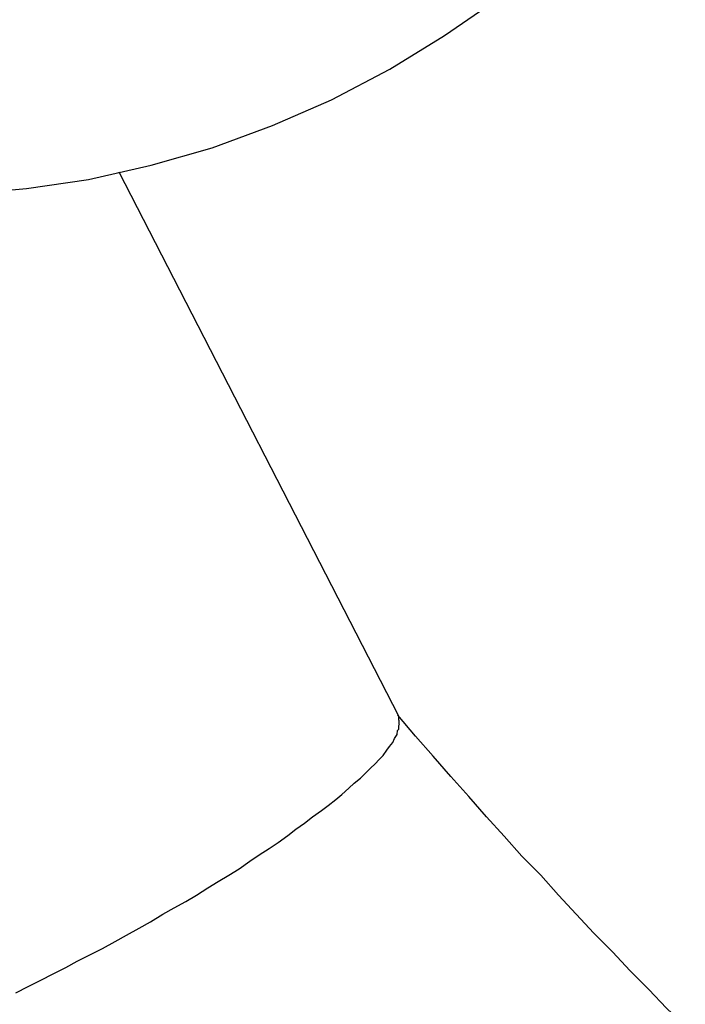
# Model space of a CAD drawing. Extents: x -22.9 to 22.9, y -10.5 to 10.5.
# Drawn here: x 1.8 to 1.9, y 3.5 to 3.7 of the extents above; entities that cross this region are included whole.
import ezdxf

# ---------------------------------------------------------------- set-up
doc = ezdxf.new("R2010")
doc.units = 0
doc.layers.get('0').update_dxf_attribs({"linetype": 'CONTINUOUS'})

msp = doc.modelspace()

# ---------------------------------------------------------------- linework, layer by layer
at = {"color": 0}
for points in [[(1.6254, 3.7061), (1.6254, 3.7061), (1.6387, 3.6984), (1.6526, 3.6918), (1.6668, 3.6862), (1.6813, 3.6817), (1.6959, 3.6779), (1.7108, 3.6753), (1.7258, 3.6736), (1.7408, 3.673), (1.7557, 3.6731), (1.7707, 3.6744), (1.7855, 3.6766), (1.8004, 3.68), (1.8149, 3.6841), (1.8293, 3.6894), (1.8433, 3.6955), (1.8572, 3.7028), (1.8572, 3.7028), (1.8702, 3.7108), (1.8828, 3.7196)], [(1.7928, 3.6783), (1.7928, 3.6783)], [(1.8593, 3.5488), (1.7928, 3.6783)], [(1.8593, 3.5488), (1.7928, 3.6783)], [(1.8593, 3.5488), (1.7928, 3.6783)], [(1.8593, 3.5488), (1.7928, 3.6783)], [(1.8593, 3.5488), (1.7928, 3.6783)], [(1.8593, 3.5488), (1.7928, 3.6783)], [(1.8593, 3.5488), (1.7928, 3.6783)], [(1.8593, 3.5488), (1.7928, 3.6783)], [(1.8593, 3.5488), (1.7928, 3.6783)], [(1.8593, 3.5488), (1.7928, 3.6783)], [(1.8593, 3.5488), (1.7928, 3.6783)], [(1.8593, 3.5488), (1.7928, 3.6783)], [(1.8593, 3.5488), (1.7928, 3.6783)], [(1.8593, 3.5488), (1.7928, 3.6783)], [(1.8593, 3.5488), (1.7928, 3.6783)], [(1.8593, 3.5488), (1.7928, 3.6783)], [(1.8593, 3.5488), (1.7928, 3.6783)], [(1.8593, 3.5488), (1.7928, 3.6783)], [(1.8593, 3.5488), (1.7928, 3.6783)], [(1.8593, 3.5488), (1.7928, 3.6783)], [(1.8593, 3.5488), (1.7928, 3.6783)], [(1.7682, 3.483), (1.7711, 3.4845), (1.7741, 3.486), (1.7771, 3.4875), (1.7801, 3.489), (1.7828, 3.4905), (1.7858, 3.492), (1.7888, 3.4935), (1.7918, 3.4952), (1.7945, 3.4967), (1.7975, 3.4984), (1.8002, 3.4999), (1.8032, 3.5017), (1.8032, 3.5017), (1.8059, 3.5032), (1.8086, 3.5047), (1.8112, 3.5062), (1.8139, 3.508), (1.8163, 3.5095), (1.8189, 3.511), (1.8213, 3.5125), (1.8239, 3.5143), (1.8261, 3.5158), (1.8285, 3.5173), (1.8306, 3.5188), (1.8329, 3.5204), (1.8348, 3.5219), (1.8369, 3.5234), (1.8388, 3.5249), (1.8409, 3.5264), (1.8409, 3.5264), (1.8425, 3.5276), (1.8443, 3.529), (1.8458, 3.5302), (1.8474, 3.5317), (1.8487, 3.5329), (1.8502, 3.5341), (1.8514, 3.5353), (1.8527, 3.5365), (1.8536, 3.5374), (1.8547, 3.5386), (1.8556, 3.5395), (1.8565, 3.5407), (1.8571, 3.5416), (1.8579, 3.5426), (1.8583, 3.5435), (1.8589, 3.5445), (1.8589, 3.5445), (1.8589, 3.5448), (1.859, 3.5451), (1.859, 3.5454), (1.8593, 3.5457), (1.8593, 3.546), (1.8593, 3.5463), (1.8593, 3.5466), (1.8595, 3.5469), (1.8594, 3.5469), (1.8594, 3.5472), (1.8594, 3.5475), (1.8594, 3.5478), (1.8593, 3.5479), (1.8593, 3.5482), (1.8593, 3.5485), (1.8593, 3.5488)], [(1.9275, 3.4751), (1.9275, 3.4751), (1.923, 3.4793), (1.9188, 3.4838), (1.9144, 3.4882), (1.9102, 3.4927), (1.9057, 3.4972), (1.9015, 3.5017), (1.8973, 3.5062), (1.8931, 3.511), (1.8886, 3.5155), (1.8844, 3.5203), (1.8802, 3.5249), (1.876, 3.5297), (1.8717, 3.5345), (1.8675, 3.5393), (1.8633, 3.5441), (1.8591, 3.5491)], [(1.8593, 3.5488), (1.8593, 3.5488)]]:
    msp.add_lwpolyline(points, dxfattribs=at)

doc.saveas('drawing.dxf')
